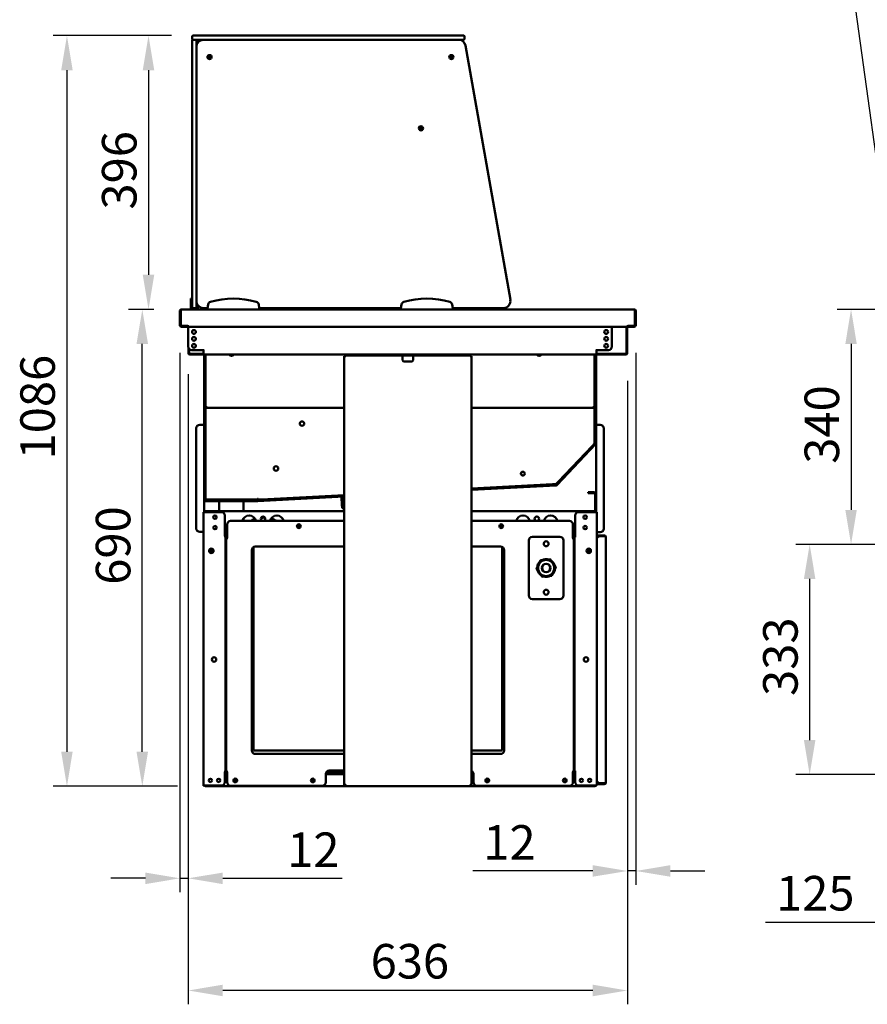
# Model space of a CAD drawing. Units: millimetres. Extents: x 65 to 5851, y 100 to 4100.
# Drawn here: x 827 to 2054, y 985 to 2409 of the extents above; entities that cross this region are included whole.
import ezdxf

# ---------------------------------------------------------------- set-up
doc = ezdxf.new("R2010")
doc.units = ezdxf.units.MM
doc.header["$LTSCALE"] = 20
for name, color, linetype, lineweight in [('Dimension (ISO)', 7, 'Continuous', 25), ('Symbol (ISO)', 7, 'Continuous', 25), ('Visible (ISO)', 7, 'Continuous', 50)]:
    doc.layers.add(name, color=color, linetype=linetype, lineweight=lineweight)
doc.styles.add('Note Text (ISO)', font='tahoma.ttf')
doc.dimstyles.new('Default (ISO)', dxfattribs={"dimscale": 20, "dimtxt": 2.5, "dimasz": 2.5, "dimexe": 1, "dimexo": 2, "dimgap": 0.762, "dimtad": 1, "dimtoh": 1, "dimdec": 1, "dimrnd": 1e-08, "dimzin": 0, "dimdsep": 46, "dimtxsty": 'Note Text (ISO)', "dimcen": 0.09, "dimdle": 10, "dimclrd": 256, "dimclre": 256, "dimclrt": 256, "dimadec": 1, "dimazin": 0, "dimtfac": 1.40208, "dimtmove": 0, "dimatfit": 3, "dimfxl": 1, "dimtolj": 1, "dimtzin": 0, "dimlwd": -1, "dimlwe": -1, "dimarcsym": 0})
doc.dimstyles.new('Default - Method 1b (ISO)$7', dxfattribs={"dimscale": 20, "dimtxt": 2.5, "dimasz": 2.5, "dimexe": 3.175, "dimexo": 0, "dimgap": 0.762, "dimtad": 1, "dimtoh": 1, "dimrnd": 1e-08, "dimtxsty": 'Note Text (ISO)', "dimcen": 0.09, "dimdle": 10, "dimclrd": 256, "dimclre": 256, "dimclrt": 256, "dimazin": 2, "dimtfac": 1.4, "dimtmove": 0, "dimatfit": 3, "dimfxl": 1, "dimtolj": 1, "dimlwd": -1, "dimlwe": -1, "dimarcsym": 0})

# ---------------------------------------------------------------- blocks, each defined once
blk = doc.blocks.new('*D12')
at = {"layer": 'Defpoints', "color": 0, "transparency": 16777216}
for p in [(1970.7, 1649.8), (2293.3, 1649.8), (2293.3, 1316.8)]:
    blk.add_point(p, dxfattribs=at)
at = {"layer": 'Dimension (ISO)', "transparency": 16777216}
for p, q in [((2253.3, 1649.8), (1950.7, 1649.8)), ((1970.7, 1366.8), (1970.7, 1599.8)), ((2253.3, 1316.8), (1950.7, 1316.8))]:
    blk.add_line(p, q, dxfattribs=at)
for points in [[(1962.3, 1599.8), (1979, 1599.8), (1970.7, 1649.8)], [(1962.3, 1366.8), (1979, 1366.8), (1970.7, 1316.8)]]:
    blk.add_solid(points, dxfattribs=at)
at = {"layer": 'Dimension (ISO)', "color": 1, "transparency": 16777216, "insert": (1903.3, 1430.6), "char_height": 50, "attachment_point": 1, "rotation": 90, "style": 'Note Text (ISO)'}
blk.add_mtext('\\A1;333', dxfattribs=at)
blk = doc.blocks.new('*D15')
at = {"layer": 'Defpoints', "color": 0, "transparency": 16777216}
for p in [(2168.3, 1966), (2293.3, 1316.8), (2293.3, 1102.9)]:
    blk.add_point(p, dxfattribs=at)
at = {"layer": 'Dimension (ISO)', "transparency": 16777216}
for p, q in [((2168.3, 1926), (2168.3, 1082.9)), ((2293.3, 1276.8), (2293.3, 1082.9)), ((2118.3, 1102.9), (1906.8, 1102.9)), ((2293.3, 1102.9), (2168.3, 1102.9)), ((2343.3, 1102.9), (2393.3, 1102.9))]:
    blk.add_line(p, q, dxfattribs=at)
for points in [[(2118.3, 1111.3), (2118.3, 1094.6), (2168.3, 1102.9)], [(2343.3, 1111.3), (2343.3, 1094.6), (2293.3, 1102.9)]]:
    blk.add_solid(points, dxfattribs=at)
at = {"layer": 'Dimension (ISO)', "color": 1, "transparency": 16777216, "insert": (1922, 1170.2), "char_height": 50, "attachment_point": 1, "style": 'Note Text (ISO)'}
blk.add_mtext('\\A1;125', dxfattribs=at)
blk = doc.blocks.new('*D16')
at = {"layer": 'Defpoints', "color": 0, "transparency": 16777216}
for p in [(2170.6, 1989.8), (2030.6, 1649.8), (2293.3, 1649.8)]:
    blk.add_point(p, dxfattribs=at)
at = {"layer": 'Dimension (ISO)', "transparency": 16777216}
for p, q in [((2130.6, 1989.8), (2010.6, 1989.8)), ((2030.6, 1939.8), (2030.6, 1699.8)), ((2253.3, 1649.8), (2010.6, 1649.8))]:
    blk.add_line(p, q, dxfattribs=at)
for points in [[(2022.3, 1939.8), (2038.9, 1939.8), (2030.6, 1989.8)], [(2022.3, 1699.8), (2038.9, 1699.8), (2030.6, 1649.8)]]:
    blk.add_solid(points, dxfattribs=at)
at = {"layer": 'Dimension (ISO)', "color": 1, "transparency": 16777216, "insert": (1963.3, 1766.5), "char_height": 50, "attachment_point": 1, "rotation": 90, "style": 'Note Text (ISO)'}
blk.add_mtext('\\A1;340', dxfattribs=at)
blk = doc.blocks.new('*D24')
at = {"layer": 'Defpoints', "color": 0, "transparency": 16777216}
for p in [(1719.1, 1967), (1706.8, 1926.6), (1706.8, 1177.4)]:
    blk.add_point(p, dxfattribs=at)
at = {"layer": 'Dimension (ISO)', "transparency": 16777216}
for p, q in [((1719.1, 1927), (1719.1, 1157.4)), ((1706.8, 1886.6), (1706.8, 1157.4)), ((1656.8, 1177.4), (1483.1, 1177.4)), ((1719.1, 1177.4), (1706.8, 1177.4)), ((1769.1, 1177.4), (1819.1, 1177.4))]:
    blk.add_line(p, q, dxfattribs=at)
for points in [[(1656.8, 1185.8), (1656.8, 1169.1), (1706.8, 1177.4)], [(1769.1, 1185.8), (1769.1, 1169.1), (1719.1, 1177.4)]]:
    blk.add_solid(points, dxfattribs=at)
at = {"layer": 'Dimension (ISO)', "transparency": 16777216, "insert": (1498.3, 1243.7), "char_height": 50, "attachment_point": 1, "style": 'Note Text (ISO)'}
blk.add_mtext('\\A1;12', dxfattribs=at)
blk = doc.blocks.new('*D25')
at = {"layer": 'Defpoints', "color": 0, "transparency": 16777216}
for p in [(1059.1, 1967), (1071.2, 1935.9), (1071.2, 1166.8)]:
    blk.add_point(p, dxfattribs=at)
at = {"layer": 'Dimension (ISO)', "transparency": 16777216}
for p, q in [((1059.1, 1927), (1059.1, 1146.8)), ((1071.2, 1895.9), (1071.2, 1146.8)), ((1009.1, 1166.8), (959.1, 1166.8)), ((1059.1, 1166.8), (1071.2, 1166.8)), ((1121.2, 1166.8), (1294.1, 1166.8))]:
    blk.add_line(p, q, dxfattribs=at)
for points in [[(1009.1, 1175.1), (1009.1, 1158.4), (1059.1, 1166.8)], [(1121.2, 1175.1), (1121.2, 1158.4), (1071.2, 1166.8)]]:
    blk.add_solid(points, dxfattribs=at)
at = {"layer": 'Dimension (ISO)', "transparency": 16777216, "insert": (1214.4, 1233.1), "char_height": 50, "attachment_point": 1, "style": 'Note Text (ISO)'}
blk.add_mtext('\\A1;12', dxfattribs=at)
blk = doc.blocks.new('*D26')
at = {"layer": 'Defpoints', "color": 0, "transparency": 16777216}
for p in [(1071.2, 1935.9), (1706.8, 1926.6), (1071.2, 1004.5)]:
    blk.add_point(p, dxfattribs=at)
at = {"layer": 'Dimension (ISO)', "transparency": 16777216}
for p, q in [((1071.2, 1895.9), (1071.2, 984.5)), ((1706.8, 1886.6), (1706.8, 984.5)), ((1656.8, 1004.5), (1121.2, 1004.5))]:
    blk.add_line(p, q, dxfattribs=at)
for points in [[(1121.2, 1012.9), (1121.2, 996.2), (1071.2, 1004.5)], [(1656.8, 1012.9), (1656.8, 996.2), (1706.8, 1004.5)]]:
    blk.add_solid(points, dxfattribs=at)
at = {"layer": 'Dimension (ISO)', "transparency": 16777216, "insert": (1335.2, 1071.8), "char_height": 50, "attachment_point": 1, "style": 'Note Text (ISO)'}
blk.add_mtext('\\A1;636', dxfattribs=at)
blk = doc.blocks.new('*D29')
at = {"layer": 'Defpoints', "color": 0, "transparency": 16777216}
for p in [(1004.7, 1989.8), (1061.4, 1989.8), (1095.6, 1299.9)]:
    blk.add_point(p, dxfattribs=at)
at = {"layer": 'Dimension (ISO)', "transparency": 16777216}
for p, q in [((1021.4, 1989.8), (984.7, 1989.8)), ((1004.7, 1349.9), (1004.7, 1939.8)), ((1055.6, 1299.9), (984.7, 1299.9))]:
    blk.add_line(p, q, dxfattribs=at)
for points in [[(996.3, 1939.8), (1013, 1939.8), (1004.7, 1989.8)], [(996.3, 1349.9), (1013, 1349.9), (1004.7, 1299.9)]]:
    blk.add_solid(points, dxfattribs=at)
at = {"layer": 'Dimension (ISO)', "transparency": 16777216, "insert": (937.4, 1591.4), "char_height": 50, "attachment_point": 1, "rotation": 90, "style": 'Note Text (ISO)'}
blk.add_mtext('\\A1;690', dxfattribs=at)
blk = doc.blocks.new('*D30')
at = {"layer": 'Defpoints', "color": 0, "transparency": 16777216}
for p in [(1087.1, 2385.8), (1013.7, 1989.8), (1061.4, 1989.8)]:
    blk.add_point(p, dxfattribs=at)
at = {"layer": 'Dimension (ISO)', "transparency": 16777216}
for p, q in [((1047.1, 2385.8), (993.7, 2385.8)), ((1013.7, 2335.8), (1013.7, 2039.8)), ((1021.4, 1989.8), (993.7, 1989.8))]:
    blk.add_line(p, q, dxfattribs=at)
for points in [[(1005.3, 2335.8), (1022, 2335.8), (1013.7, 2385.8)], [(1005.3, 2039.8), (1022, 2039.8), (1013.7, 1989.8)]]:
    blk.add_solid(points, dxfattribs=at)
at = {"layer": 'Dimension (ISO)', "transparency": 16777216, "insert": (946.3, 2134.2), "char_height": 50, "attachment_point": 1, "rotation": 90, "style": 'Note Text (ISO)'}
blk.add_mtext('\\A1;396', dxfattribs=at)
blk = doc.blocks.new('*D31')
at = {"layer": 'Defpoints', "color": 0, "transparency": 16777216}
for p in [(1087.1, 2385.8), (895.6, 1299.9), (1095.6, 1299.9)]:
    blk.add_point(p, dxfattribs=at)
at = {"layer": 'Dimension (ISO)', "transparency": 16777216}
for p, q in [((1047.1, 2385.8), (875.6, 2385.8)), ((895.6, 2335.8), (895.6, 1349.9)), ((1055.6, 1299.9), (875.6, 1299.9))]:
    blk.add_line(p, q, dxfattribs=at)
for points in [[(887.3, 2335.8), (903.9, 2335.8), (895.6, 2385.8)], [(887.3, 1349.9), (903.9, 1349.9), (895.6, 1299.9)]]:
    blk.add_solid(points, dxfattribs=at)
at = {"layer": 'Dimension (ISO)', "transparency": 16777216, "insert": (828.1, 1772.7), "char_height": 50, "attachment_point": 1, "rotation": 90, "style": 'Note Text (ISO)'}
blk.add_mtext('\\A1;1086', dxfattribs=at)

msp = doc.modelspace()

# ---------------------------------------------------------------- linework, layer by layer
at = {"layer": 'Visible (ISO)'}
for p, q in [((1077.06, 2384.8), (1077.06, 2380.8)), ((1077.06, 2369.8), (1077.06, 2379.3)), ((1078.06, 2379.8), (1077.56, 2379.8)), ((1078.06, 2385.8), (1087.06, 2385.8)), ((1087.06, 2379.8), (1078.06, 2379.8)), ((1083.06, 2379.3), (1083.06, 2369.8)), ((1461.06, 2385.8), (1087.06, 2385.8)), ((1087.06, 2379.8), (1093.06, 2379.8)), ((1462.67, 2379.8), (1093.06, 2379.8)), ((1461.06, 2385.8), (1470.06, 2385.8)), ((1470.06, 2379.8), (1462.67, 2379.8)), ((1471.06, 2384.8), (1471.06, 2380.8)), ((1077.06, 2369.8), (1077.06, 2001.8)), ((1083.06, 2369.8), (1083.06, 2001.8)), ((1083.06, 2001.8), (1083.06, 2369.8)), ((1537.41, 2003.54), (1472.52, 2371.54)), ((1406.54, 2254.3), (1405.06, 2251.74)), ((1409.72, 2254.3), (1406.54, 2254.3)), ((1075.06, 2005.52), (1075.06, 2000.72)), ((1077.06, 2005.52), (1075.06, 2005.52)), ((1075.06, 2000.72), (1075.06, 1996.8)), ((1075.06, 1991.8), (1075.06, 1996.8)), ((1077.06, 1992.3), (1077.06, 2001.8)), ((1083.06, 2001.8), (1083.06, 1992.3)), ((1085.06, 1995.8), (1085.06, 1991.8)), ((1099.94, 1996.8), (1099.06, 1991.8)), ((1174.06, 1991.8), (1173.18, 1996.8)), ((1379.94, 1996.8), (1379.06, 1991.8)), ((1454.06, 1991.8), (1453.18, 1996.8)), ((1059.06, 1987.6), (1059.06, 1967)), ((1060.26, 1987.6), (1060.26, 1967)), ((1060.4, 1966), (1060.4, 1987.6)), ((1061.26, 1989.8), (1061.4, 1989.8)), ((1061.26, 1989.78), (1061.26, 1989.8)), ((1061.4, 1989.8), (1099.06, 1989.8)), ((1077.06, 1991.8), (1075.06, 1991.8)), ((1075.06, 1989.8), (1075.06, 1991.8)), ((1077.06, 1991.8), (1077.06, 1992.3)), ((1077.56, 1991.8), (1077.06, 1991.8)), ((1082.56, 1991.8), (1077.56, 1991.8)), ((1083.06, 1991.8), (1082.56, 1991.8)), ((1083.06, 1992.3), (1083.06, 1991.8)), ((1085.06, 1991.8), (1083.06, 1991.8)), ((1085.06, 1991.8), (1085.06, 1989.8)), ((1093.06, 1991.8), (1099.06, 1991.8)), ((1099.06, 1991.8), (1099.06, 1989.8)), ((1099.06, 1989.8), (1174.06, 1989.8)), ((1174.06, 1989.8), (1174.06, 1991.8)), ((1174.06, 1991.8), (1379.06, 1991.8)), ((1174.06, 1989.8), (1379.06, 1989.8)), ((1352.06, 1989.8), (1352.06, 1991.8)), ((1379.06, 1991.8), (1379.06, 1989.8)), ((1379.06, 1989.8), (1454.06, 1989.8)), ((1454.06, 1989.8), (1454.06, 1991.8)), ((1454.06, 1991.8), (1527.56, 1991.8)), ((1454.06, 1989.8), (1716.72, 1989.8)), ((1716.72, 1989.8), (1716.86, 1989.8)), ((1716.86, 1989.8), (1716.86, 1989.78)), ((1717.72, 1987.6), (1717.72, 1966)), ((1717.86, 1987.6), (1717.86, 1967)), ((1719.06, 1967), (1719.06, 1987.6)), ((1070.49, 1966), (1060.4, 1966)), ((1070.26, 1966), (1070.26, 1964.8)), ((1070.49, 1966), (1070.49, 1967.01)), ((1070.49, 1967.01), (1070.5, 1967.01)), ((1070.5, 1967.01), (1070.5, 1967)), ((1070.5, 1967), (1070.5, 1964.8)), ((1707.62, 1967), (1707.62, 1967.01)), ((1707.62, 1967.01), (1707.63, 1967.01)), ((1707.62, 1964.8), (1707.62, 1967)), ((1707.63, 1967.01), (1707.63, 1966)), ((1717.72, 1966), (1707.63, 1966)), ((1707.86, 1966), (1707.86, 1964.8)), ((1061.26, 1964.8), (1070.26, 1964.8)), ((1707.62, 1964.8), (1070.5, 1964.8)), ((1071.21, 1964.8), (1071.21, 1935.9)), ((1684.42, 1935.9), (1684.42, 1964.8)), ((1705.56, 1926.6), (1705.56, 1964.8)), ((1706.76, 1964.8), (1706.76, 1926.6)), ((1707.86, 1964.8), (1716.86, 1964.8)), ((1071.36, 1926.6), (1071.36, 1934.66)), ((1072.56, 1932.48), (1072.56, 1926.6)), ((1073.56, 1925.6), (1093.36, 1925.6)), ((1093.36, 1924.4), (1073.56, 1924.4)), ((1076.21, 1930.9), (1092.21, 1930.9)), ((1092.21, 1930.9), (1094.36, 1930.9)), ((1094.37, 1930.89), (1093.36, 1930.89)), ((1093.36, 1930.89), (1093.36, 1926.6)), ((1093.36, 1924.4), (1093.36, 1926.6)), ((1662.26, 1924.4), (1093.36, 1924.4)), ((1094.06, 1930.89), (1094.06, 1930.9)), ((1094.06, 1852.6), (1094.06, 1924.4)), ((1094.36, 1930.9), (1094.37, 1930.9)), ((1094.37, 1930.9), (1094.37, 1930.89)), ((1095.06, 1852.6), (1095.06, 1924.4)), ((1095.26, 1924.4), (1095.26, 1854.6)), ((1096.26, 1924.4), (1096.26, 1854.6)), ((1299.06, 1924.4), (1299.06, 1923.2)), ((1304.06, 1923.2), (1299.06, 1923.2)), ((1299.06, 1923.2), (1299.06, 1922.2)), ((1474.06, 1923.2), (1304.06, 1923.2)), ((1381.56, 1922.2), (1381.56, 1923.2)), ((1396.56, 1923.2), (1396.56, 1922.2)), ((1479.06, 1923.2), (1474.06, 1923.2)), ((1479.06, 1923.2), (1479.06, 1924.4)), ((1479.06, 1923.2), (1479.06, 1922.2)), ((1659.26, 1924.4), (1659.26, 1854.6)), ((1660.26, 1924.4), (1660.26, 1854.6)), ((1660.46, 1924.4), (1660.46, 1852.6)), ((1661.25, 1930.9), (1661.26, 1930.9)), ((1661.25, 1930.89), (1661.25, 1930.9)), ((1662.26, 1930.89), (1661.25, 1930.89)), ((1663.42, 1930.9), (1661.26, 1930.9)), ((1661.46, 1930.9), (1661.46, 1930.89)), ((1661.46, 1924.4), (1661.46, 1852.6)), ((1662.26, 1926.6), (1662.26, 1930.89)), ((1662.26, 1926.6), (1662.26, 1924.4)), ((1662.26, 1925.6), (1704.56, 1925.6)), ((1704.56, 1924.4), (1662.26, 1924.4)), ((1679.42, 1930.9), (1663.42, 1930.9)), ((1296.86, 1922.2), (1296.86, 1302.34)), ((1296.86, 1922.2), (1299.06, 1922.2)), ((1381.56, 1916.4), (1381.56, 1922.2)), ((1394.56, 1914.4), (1383.56, 1914.4)), ((1396.56, 1922.2), (1396.56, 1916.4)), ((1481.26, 1922.2), (1479.06, 1922.2)), ((1481.26, 1922.2), (1481.26, 1302.34)), ((1094.06, 1847.6), (1094.06, 1852.6)), ((1095.06, 1852.6), (1095.06, 1847.6)), ((1095.26, 1854.6), (1095.26, 1849.6)), ((1096.26, 1849.6), (1096.26, 1854.6)), ((1659.26, 1854.6), (1659.26, 1849.6)), ((1660.26, 1849.6), (1660.26, 1854.6)), ((1660.46, 1847.6), (1660.46, 1852.6)), ((1661.46, 1852.6), (1661.46, 1847.6)), ((1094.06, 1714.6), (1094.06, 1847.6)), ((1094.06, 1847.6), (1095.06, 1847.6)), ((1095.06, 1847.6), (1095.06, 1714.6)), ((1096.26, 1849.6), (1095.26, 1849.6)), ((1095.26, 1847.46), (1095.26, 1842.46)), ((1095.26, 1847.46), (1096.26, 1847.46)), ((1095.26, 1842.46), (1095.26, 1719.74)), ((1096.26, 1849.6), (1097.26, 1849.6)), ((1096.26, 1842.46), (1096.26, 1847.46)), ((1096.26, 1847.46), (1097.12, 1846.6)), ((1096.26, 1842.46), (1096.26, 1719.74)), ((1096.4, 1847.6), (1096.4, 1848.6)), ((1097.26, 1846.74), (1096.4, 1847.6)), ((1096.4, 1847.6), (1296.86, 1847.6)), ((1097.26, 1846.46), (1097.12, 1846.6)), ((1097.26, 1846.74), (1097.4, 1846.6)), ((1097.4, 1846.6), (1097.26, 1846.46)), ((1481.26, 1847.6), (1659.12, 1847.6)), ((1658.12, 1846.6), (1658.26, 1846.74)), ((1658.26, 1846.46), (1658.12, 1846.6)), ((1659.26, 1849.6), (1658.26, 1849.6)), ((1659.12, 1847.6), (1658.26, 1846.74)), ((1658.4, 1846.6), (1658.26, 1846.46)), ((1658.4, 1846.6), (1659.26, 1847.46)), ((1659.12, 1847.6), (1659.12, 1848.6)), ((1660.26, 1849.6), (1659.26, 1849.6)), ((1659.26, 1847.46), (1660.26, 1847.46)), ((1659.26, 1847.46), (1659.26, 1842.46)), ((1659.26, 1842.46), (1659.26, 1800.95)), ((1660.26, 1842.46), (1660.26, 1847.46)), ((1660.26, 1842.46), (1660.26, 1800.95)), ((1660.46, 1796), (1660.46, 1847.6)), ((1660.46, 1847.6), (1661.46, 1847.6)), ((1661.46, 1847.6), (1661.46, 1796)), ((1082.86, 1817.9), (1082.86, 1672.9)), ((1091.86, 1822.9), (1087.86, 1822.9)), ((1091.86, 1822.9), (1094.06, 1822.9)), ((1663.66, 1822.6), (1661.46, 1822.6)), ((1663.66, 1822.6), (1667.66, 1822.6)), ((1672.66, 1672.6), (1672.66, 1817.6)), ((1604.41, 1736.53), (1660.19, 1795.31)), ((1659.19, 1795.76), (1655.75, 1792.14)), ((1656.47, 1791.45), (1659.91, 1795.08)), ((1658.26, 1796.35), (1658.19, 1796.16)), ((1659.19, 1795.76), (1658.19, 1796.16)), ((1659.26, 1795.95), (1658.26, 1796.35)), ((1659.19, 1795.76), (1659.91, 1795.08)), ((1659.26, 1800.95), (1659.26, 1795.95)), ((1660.26, 1795.95), (1659.26, 1795.95)), ((1660.26, 1795.95), (1660.26, 1800.95)), ((1661.46, 1796), (1661.46, 1696.7)), ((1660.91, 1794.62), (1605.14, 1735.85)), ((1655.75, 1792.14), (1607.16, 1740.94)), ((1656.47, 1791.45), (1607.89, 1740.25)), ((1603.27, 1738.29), (1603.09, 1738.21)), ((1603.54, 1737.23), (1603.09, 1738.21)), ((1603.72, 1737.31), (1603.27, 1738.29)), ((1607.16, 1740.94), (1603.72, 1737.31)), ((1604.44, 1736.62), (1607.89, 1740.25)), ((1598.54, 1736.97), (1481.26, 1730.82)), ((1481.26, 1729.8), (1603.74, 1736.22)), ((1598.6, 1735.97), (1481.26, 1729.82)), ((1603.79, 1735.22), (1481.26, 1728.8)), ((1603.54, 1737.23), (1598.54, 1736.97)), ((1598.6, 1735.97), (1603.59, 1736.23)), ((1603.54, 1737.23), (1603.59, 1736.23)), ((1604.44, 1736.62), (1603.72, 1737.31)), ((1650.06, 1725.2), (1651.53, 1725.2)), ((1650.06, 1725.2), (1650.06, 1724)), ((1651.53, 1724), (1650.06, 1724)), ((1659.06, 1725.2), (1651.53, 1725.2)), ((1651.53, 1724), (1659.06, 1724)), ((1659.06, 1725.2), (1659.06, 1724)), ((1094.06, 1696.7), (1094.06, 1714.6)), ((1095.26, 1719.74), (1095.26, 1714.74)), ((1096.26, 1714.74), (1095.26, 1714.74)), ((1096.06, 1713.6), (1172.04, 1713.6)), ((1172.04, 1712.6), (1096.06, 1712.6)), ((1096.26, 1714.74), (1096.26, 1719.74)), ((1096.26, 1714.74), (1097.26, 1715.74)), ((1096.4, 1714.6), (1097.4, 1715.6)), ((1101.4, 1714.6), (1096.4, 1714.6)), ((1096.4, 1713.6), (1096.4, 1714.6)), ((1097.4, 1715.6), (1097.26, 1715.74)), ((1166.76, 1714.6), (1101.4, 1714.6)), ((1166.76, 1713.6), (1101.4, 1713.6)), ((1116.08, 1697.9), (1116.08, 1712.6)), ((1151.08, 1697.9), (1151.08, 1712.6)), ((1171.76, 1714.6), (1166.76, 1714.6)), ((1172.26, 1715.64), (1171.57, 1715.6)), ((1171.76, 1715.6), (1171.57, 1715.6)), ((1171.76, 1714.6), (1171.76, 1715.6)), ((1171.76, 1714.6), (1171.76, 1713.6)), ((1172.09, 1713.6), (1296.86, 1720.14)), ((1296.86, 1719.14), (1172.14, 1712.6)), ((1172.26, 1715.63), (1172.26, 1715.64)), ((1172.31, 1714.63), (1172.26, 1715.63)), ((1177.31, 1714.89), (1172.31, 1714.63)), ((1172.37, 1713.63), (1172.31, 1714.63)), ((1172.37, 1713.63), (1177.36, 1713.89)), ((1296.86, 1721.16), (1177.31, 1714.89)), ((1296.86, 1720.15), (1177.36, 1713.89)), ((1293.61, 1707.01), (1293.04, 1717.94)), ((1294.03, 1717.99), (1294.61, 1707.07)), ((1660.06, 1723), (1660.06, 1696.7)), ((1661.26, 1723), (1661.26, 1696.7)), ((1093.06, 1300.9), (1093.06, 1696.7)), ((1093.06, 1696.7), (1095.26, 1696.7)), ((1119.06, 1696.7), (1095.26, 1696.7)), ((1096.6, 1697.9), (1096.46, 1697.9)), ((1096.46, 1696.7), (1096.46, 1697.9)), ((1096.6, 1697.9), (1296.86, 1697.9)), ((1293.61, 1707.01), (1293.87, 1702.02)), ((1293.87, 1702.02), (1294.87, 1702.07)), ((1294.87, 1702.07), (1294.61, 1707.07)), ((1481.26, 1697.9), (1659.76, 1697.9)), ((1660.26, 1696.7), (1636.46, 1696.7)), ((1659.76, 1696.7), (1659.76, 1697.9)), ((1660.26, 1696.7), (1662.46, 1696.7)), ((1662.46, 1300.9), (1662.46, 1696.7)), ((1124.06, 1691.7), (1124.06, 1661.71)), ((1132.46, 1683.7), (1296.86, 1683.7)), ((1151.08, 1683.7), (1151.08, 1687.15)), ((1168.91, 1684.98), (1163.76, 1684.98)), ((1164.01, 1685.42), (1168.75, 1685.42)), ((1181.88, 1689.1), (1177.05, 1689.1)), ((1195.82, 1685.42), (1196.75, 1685.42)), ((1196.75, 1685.42), (1196.53, 1684.98)), ((1481.26, 1683.7), (1623.06, 1683.7)), ((1631.46, 1691.7), (1631.46, 1661.71)), ((1091.86, 1667.9), (1087.86, 1667.9)), ((1091.86, 1667.9), (1093.06, 1667.9)), ((1127.46, 1658.71), (1127.46, 1678.7)), ((1628.06, 1678.7), (1628.06, 1658.71)), ((1663.66, 1667.6), (1662.46, 1667.6)), ((1663.66, 1667.6), (1667.66, 1667.6)), ((1123.05, 1661.7), (1123.05, 1661.71)), ((1123.05, 1661.71), (1124.06, 1661.71)), ((1123.06, 1661.7), (1123.05, 1661.7)), ((1125.26, 1661.7), (1123.06, 1661.7)), ((1127.46, 1665.5), (1124.06, 1665.5)), ((1125.26, 1661.7), (1125.26, 1320.9)), ((1126.26, 1320.7), (1126.26, 1658.7)), ((1128.46, 1658.7), (1126.26, 1658.7)), ((1127.46, 1658.71), (1128.47, 1658.71)), ((1128.47, 1658.7), (1128.46, 1658.7)), ((1128.47, 1658.71), (1128.47, 1658.7)), ((1564.26, 1575.7), (1564.26, 1655.7)), ((1569.26, 1660.7), (1609.26, 1660.7)), ((1614.26, 1655.7), (1614.26, 1575.7)), ((1627.05, 1658.7), (1627.05, 1658.71)), ((1627.05, 1658.71), (1628.06, 1658.71)), ((1627.06, 1658.7), (1627.05, 1658.7)), ((1629.26, 1658.7), (1627.06, 1658.7)), ((1631.46, 1665.5), (1628.06, 1665.5)), ((1629.26, 1658.7), (1629.26, 1320.7)), ((1630.26, 1320.9), (1630.26, 1661.7)), ((1632.46, 1661.7), (1630.26, 1661.7)), ((1631.46, 1661.71), (1632.47, 1661.71)), ((1632.47, 1661.7), (1632.46, 1661.7)), ((1632.47, 1661.71), (1632.47, 1661.7)), ((1662.46, 1662.9), (1667.46, 1662.9)), ((1667.46, 1661.7), (1662.46, 1661.7)), ((1673.46, 1662.9), (1667.46, 1662.9)), ((1673.46, 1661.7), (1667.46, 1661.7)), ((1667.46, 1661.56), (1673.46, 1661.56)), ((1675.64, 1660.7), (1675.66, 1660.7)), ((1675.66, 1660.7), (1675.66, 1660.56)), ((1675.66, 1660.56), (1675.66, 1305.24)), ((1104.26, 1637.31), (1104.26, 1643.69)), ((1163.26, 1351.7), (1163.26, 1641.7)), ((1165.76, 1351.8), (1165.76, 1646.03)), ((1168.26, 1646.7), (1296.86, 1646.7)), ((1481.26, 1646.7), (1523.26, 1646.7)), ((1525.76, 1646.03), (1525.76, 1351.8)), ((1528.26, 1641.7), (1528.26, 1351.7)), ((1651.26, 1643.69), (1651.26, 1637.31)), ((1581.18, 1626.96), (1575.47, 1614.33)), ((1594.97, 1628.33), (1581.18, 1626.96)), ((1603.05, 1617.07), (1594.97, 1628.33)), ((1575.47, 1614.33), (1583.55, 1603.07)), ((1597.34, 1604.44), (1603.05, 1617.07)), ((1583.55, 1603.07), (1597.34, 1604.44)), ((1609.26, 1570.7), (1569.26, 1570.7)), ((1629.26, 1552.3), (1630.26, 1552.3)), ((1629.26, 1550.6), (1630.26, 1550.6)), ((1296.86, 1351.8), (1165.76, 1351.8)), ((1296.86, 1346.7), (1168.26, 1346.7)), ((1525.76, 1351.8), (1481.26, 1351.8)), ((1523.26, 1346.7), (1481.26, 1346.7)), ((1126.26, 1334.3), (1125.26, 1334.3)), ((1123.05, 1320.89), (1123.05, 1320.9)), ((1123.05, 1320.9), (1123.06, 1320.9)), ((1124.06, 1320.89), (1123.05, 1320.89)), ((1123.06, 1320.9), (1125.26, 1320.9)), ((1124.06, 1320.89), (1124.06, 1305.9)), ((1124.06, 1317.3), (1127.46, 1317.3)), ((1124.26, 1319.3), (1124.26, 1320.9)), ((1124.26, 1319.3), (1124.26, 1317.3)), ((1126.26, 1319.3), (1124.26, 1319.3)), ((1126.26, 1320.7), (1128.46, 1320.7)), ((1126.26, 1320.7), (1126.26, 1319.3)), ((1127.46, 1319.3), (1126.26, 1319.3)), ((1127.46, 1305.7), (1127.46, 1320.69)), ((1128.47, 1320.69), (1127.46, 1320.69)), ((1128.26, 1320.7), (1128.26, 1320.69)), ((1128.46, 1320.7), (1128.47, 1320.7)), ((1128.47, 1320.7), (1128.47, 1320.69)), ((1270.26, 1305.7), (1270.26, 1317.7)), ((1270.26, 1317.3), (1296.86, 1317.3)), ((1296.86, 1320.3), (1270.99, 1320.3)), ((1272.76, 1320.3), (1272.76, 1318.3)), ((1272.76, 1317.3), (1272.76, 1318.3)), ((1275.26, 1322.7), (1296.86, 1322.7)), ((1483.33, 1320.3), (1481.26, 1320.3)), ((1481.26, 1317.3), (1484.06, 1317.3)), ((1482.76, 1318.3), (1482.76, 1320.3)), ((1482.76, 1318.3), (1482.76, 1317.3)), ((1484.06, 1317.7), (1484.06, 1305.7)), ((1627.05, 1320.69), (1627.05, 1320.7)), ((1627.05, 1320.7), (1627.06, 1320.7)), ((1628.06, 1320.69), (1627.05, 1320.69)), ((1627.06, 1320.7), (1629.26, 1320.7)), ((1628.06, 1320.69), (1628.06, 1305.7)), ((1631.46, 1319), (1628.06, 1319)), ((1628.06, 1317.3), (1631.46, 1317.3)), ((1630.26, 1320.9), (1632.46, 1320.9)), ((1631.46, 1320.89), (1631.46, 1305.9)), ((1632.47, 1320.89), (1631.46, 1320.89)), ((1632.46, 1320.9), (1632.47, 1320.9)), ((1632.47, 1320.9), (1632.47, 1320.89)), ((1093.06, 1300.9), (1095.26, 1300.9)), ((1093.06, 1300.7), (1093.06, 1300.9)), ((1093.06, 1300.7), (1094.26, 1300.7)), ((1094.26, 1300.9), (1094.26, 1300.7)), ((1119.06, 1300.9), (1095.26, 1300.9)), ((1095.6, 1300.9), (1095.6, 1299.9)), ((1659.92, 1299.9), (1095.6, 1299.9)), ((1265.26, 1300.7), (1132.46, 1300.7)), ((1296.86, 1302.2), (1296.86, 1302.34)), ((1298.06, 1302.2), (1296.86, 1302.2)), ((1298.06, 1302.2), (1298.06, 1302.24)), ((1298.2, 1302.24), (1298.2, 1302.2)), ((1299.06, 1301.2), (1299.06, 1302.2)), ((1299.06, 1300), (1299.06, 1301.2)), ((1299.06, 1300), (1479.06, 1300)), ((1479.06, 1301.2), (1479.06, 1302.2)), ((1479.06, 1300), (1479.06, 1301.2)), ((1479.92, 1302.24), (1479.92, 1302.2)), ((1480.06, 1302.2), (1480.06, 1302.24)), ((1480.06, 1302.2), (1481.26, 1302.2)), ((1481.26, 1302.2), (1481.26, 1302.34)), ((1623.06, 1300.7), (1489.06, 1300.7)), ((1660.26, 1300.9), (1636.46, 1300.9)), ((1659.92, 1299.9), (1659.92, 1300.9)), ((1660.26, 1300.9), (1662.46, 1300.9)), ((1662.46, 1304.1), (1667.46, 1304.1)), ((1667.46, 1302.9), (1662.46, 1302.9)), ((1673.46, 1304.24), (1667.46, 1304.24)), ((1673.46, 1304.1), (1667.46, 1304.1)), ((1667.46, 1302.9), (1673.46, 1302.9)), ((1675.66, 1305.1), (1675.64, 1305.1)), ((1675.66, 1305.24), (1675.66, 1305.1))]:
    msp.add_line(p, q, dxfattribs=at)
for centre, radius in [((1102.06, 2354.8), 3), ((1102.06, 2354.8), 1.65), ((1452.06, 2354.8), 3), ((1452.06, 2354.8), 1.65), ((1408.06, 2251.8), 3), ((1079.41, 1957.15), 2.75), ((1676.22, 1957.15), 2.75), ((1079.41, 1947.15), 2.75), ((1079.41, 1937.15), 2.75), ((1676.22, 1947.15), 2.75), ((1676.22, 1937.15), 2.75), ((1235.86, 1824.6), 3.2), ((1198.26, 1759.6), 3.2), ((1555.46, 1752.23), 2.75), ((1109.76, 1689.2), 2.45), ((1179.46, 1687), 3.2), ((1575.76, 1687), 3.2), ((1645.76, 1689.2), 2.45), ((1109.76, 1674.2), 2.45), ((1231.26, 1676.2), 2.75), ((1231.26, 1676.5), 1.8), ((1524.26, 1676.2), 2.75), ((1524.26, 1676.5), 1.8), ((1645.76, 1674.2), 2.45), ((1589.26, 1650.7), 3.6), ((1104.56, 1640.5), 3.2), ((1650.96, 1640.5), 3.2), ((1589.26, 1615.7), 11.67), ((1589.26, 1615.7), 6.2), ((1589.26, 1615.7), 5.95), ((1589.26, 1580.7), 3.6), ((1108.56, 1483.35), 3.2), ((1646.96, 1483.35), 3.2), ((1103.26, 1308.4), 2.45), ((1115.26, 1308.4), 2.45), ((1139.26, 1308.4), 2.75), ((1251.46, 1308.4), 2.75), ((1504.06, 1308.4), 2.75), ((1616.26, 1308.4), 2.75), ((1640.26, 1308.4), 2.45), ((1652.26, 1308.4), 2.45), ((1139.26, 1308.4), 1.8), ((1251.46, 1308.4), 1.8), ((1504.06, 1308.4), 1.8), ((1616.26, 1308.4), 1.8)]:
    msp.add_circle(centre, radius, dxfattribs=at)
for centre, radius, start, end in [((1078.06, 2384.8), 1, 90, 180), ((1078.06, 2380.8), 1, 180, 270), ((1077.56, 2379.3), 0.5, 90, 180), ((1082.56, 2379.3), 0.5, 0, 90), ((1093.06, 2369.8), 10, 90, 180), ((1087.06, 2375.8), 4, 90, 180), ((1462.67, 2369.8), 10, 10, 90), ((1470.06, 2384.8), 1, 0, 90), ((1470.06, 2380.8), 1, 270, 0), ((1408.56, 2250.8), 2, 329.58031, 263.54979), ((1093.06, 2001.8), 10, 180, 270), ((1104.87, 1995.93), 5, 106.48112, 170), ((1136.56, 1888.8), 116.72, 73.51888, 106.48112), ((1168.26, 1995.93), 5, 10, 73.51888), ((1384.87, 1995.93), 5, 106.48112, 170), ((1416.56, 1888.8), 116.72, 73.51888, 106.48112), ((1448.26, 1995.93), 5, 10, 73.51888), ((1527.56, 2001.8), 10, 270, 10), ((1061.26, 1987.6), 1, 145.59124, 180), ((1077.56, 1992.3), 0.5, 180, 270), ((1082.56, 1992.3), 0.5, 270, 0), ((1716.86, 1987.6), 1, 0, 34.40876), ((1061.26, 1967), 2.2, 180, 270), ((1061.26, 1967), 1, 180, 210.84263), ((1716.86, 1967), 2.2, 270, 0), ((1716.86, 1967), 1, 329.15737, 0), ((1076.21, 1935.9), 5, 180, 270), ((1073.56, 1926.6), 2.2, 180, 270), ((1073.56, 1926.6), 1, 180, 270), ((1133.76, 1926.1), 3.6, 208.17864, 331.82136), ((1579.26, 1926.1), 3.6, 208.17864, 331.82136), ((1679.42, 1935.9), 5, 270, 0), ((1704.56, 1926.6), 2.2, 270, 0), ((1704.56, 1926.6), 1, 270, 0), ((1383.56, 1916.4), 2, 180, 270), ((1394.56, 1916.4), 2, 270, 0), ((1087.86, 1817.9), 5, 90, 180), ((1667.66, 1817.6), 5, 0, 90), ((1659.46, 1796), 1, 316.5, 0), ((1659.46, 1796), 2, 316.5, 0), ((1555.52, 1752.42), 2.75, 164.22001, 340.04863), ((1564.8, 1739.19), 5, 273, 277.12616), ((1603.69, 1737.22), 1, 273, 316.5), ((1603.69, 1737.22), 2, 273, 316.5), ((1659.06, 1723), 2.2, 0, 90), ((1659.06, 1723), 1, 0, 90), ((1096.06, 1714.6), 2, 180, 270), ((1096.06, 1714.6), 1, 180, 270), ((1172.04, 1714.6), 1, 270, 273), ((1172.04, 1714.6), 2, 270, 273), ((1295.03, 1718.04), 2, 153, 183), ((1295.03, 1718.04), 1, 93, 183), ((1119.06, 1691.7), 5, 0, 90), ((1636.46, 1691.7), 5, 90, 180), ((1109.66, 1689.2), 2.5, 300.99745, 59.00255), ((1132.46, 1678.7), 5, 90, 180), ((1159.46, 1681.7), 10, 11.53696, 168.46304), ((1199.46, 1681.7), 10, 11.53696, 168.46304), ((1555.76, 1681.7), 10, 11.53696, 168.46304), ((1595.76, 1681.7), 10, 11.53696, 168.46304), ((1623.06, 1678.7), 5, 0, 90), ((1087.86, 1672.9), 5, 180, 270), ((1109.66, 1674.2), 2.5, 300.99745, 59.00255), ((1667.66, 1672.6), 5, 270, 0), ((1569.26, 1655.7), 5, 90, 180), ((1609.26, 1655.7), 5, 0, 90), ((1667.46, 1656.56), 5, 90, 180), ((1673.46, 1660.7), 1, 55.59124, 90), ((1168.26, 1641.7), 5, 90, 180), ((1523.26, 1641.7), 5, 0, 90), ((1589.26, 1615.7), 12.97, 133.31377, 178.02062), ((1589.26, 1615.7), 13.55, 124.23776, 127.09663), ((1589.26, 1615.7), 12.97, 73.31377, 118.02062), ((1589.26, 1615.7), 13.55, 64.23776, 67.09663), ((1589.26, 1615.7), 12.97, 13.31377, 58.02062), ((1589.26, 1615.7), 13.55, 184.23776, 187.09663), ((1589.26, 1615.7), 12.97, 193.31377, 238.02062), ((1589.26, 1615.7), 12.97, 313.31377, 358.02062), ((1589.26, 1615.7), 13.55, 4.23776, 7.09663), ((1589.26, 1615.7), 13.55, 244.23776, 247.09663), ((1589.26, 1615.7), 12.97, 253.31377, 298.02062), ((1589.26, 1615.7), 13.55, 304.23776, 307.09663), ((1569.26, 1575.7), 5, 180, 270), ((1609.26, 1575.7), 5, 270, 0), ((1168.26, 1351.7), 5, 180, 270), ((1523.26, 1351.7), 5, 270, 0), ((1275.26, 1317.7), 5, 90, 180), ((1479.06, 1317.7), 5, 0, 63.89612), ((1096.46, 1302.1), 2.2, 213.05573, 247.02913), ((1119.06, 1305.9), 5, 270, 0), ((1132.46, 1305.7), 5, 180, 270), ((1265.26, 1305.7), 5, 270, 0), ((1489.06, 1305.7), 5, 180, 270), ((1623.06, 1305.7), 5, 270, 0), ((1636.46, 1305.9), 5, 180, 270), ((1659.06, 1302.1), 2.2, 292.97087, 326.94427), ((1667.46, 1309.24), 5, 180, 270), ((1673.46, 1305.1), 1, 270, 304.40876)]:
    msp.add_arc(centre, radius, start, end, dxfattribs=at)
for centre, major_axis, ratio, start_param, end_param in [((1176, 1661.6), (0, 27), 0.9063078, 0.5235988, 0.6119689), ((1164.69, 1684.12), (-0.81, 1.27), 0.3659982, 6.0541236, 6.8951923), ((1184.29, 1661.6), (0, 27.5), 0.9063078, 0.092991, 0.3250046), ((1184.29, 1661.6), (0, 27), 0.9063078, 5.7595865, 5.992847), ((1184.29, 1661.6), (0, -27.5), 0.9063078, 2.5041769, 2.6179939)]:
    msp.add_ellipse(centre, major_axis=major_axis, ratio=ratio, start_param=start_param, end_param=end_param, dxfattribs=at)
for points, knots in [([(1061.26, 1989.8), (1060.46, 1989.8), (1059.67, 1989.32), (1059.31, 1988.61), (1059.15, 1988.3), (1059.06, 1987.95), (1059.06, 1987.6)], [1.5707963, 1.5707963, 1.5707963, 1.5707963, 2.6663187, 2.6663187, 2.6663187, 3.1415927, 3.1415927, 3.1415927, 3.1415927]), ([(1060.4, 1987.6), (1060.4, 1988.4), (1060.62, 1989.19), (1060.95, 1989.56), (1061.09, 1989.72), (1061.25, 1989.8), (1061.4, 1989.8)], [-3.1415927, -3.1415927, -3.1415927, -3.1415927, -2.0460703, -2.0460703, -2.0460703, -1.5707963, -1.5707963, -1.5707963, -1.5707963]), ([(1716.72, 1989.8), (1717.09, 1989.8), (1717.44, 1989.32), (1717.61, 1988.61), (1717.68, 1988.3), (1717.72, 1987.95), (1717.72, 1987.6)], [1.5707963, 1.5707963, 1.5707963, 1.5707963, 2.6663187, 2.6663187, 2.6663187, 3.1415927, 3.1415927, 3.1415927, 3.1415927]), ([(1719.06, 1987.6), (1719.06, 1988.4), (1718.58, 1989.19), (1717.87, 1989.56), (1717.56, 1989.72), (1717.21, 1989.8), (1716.86, 1989.8)], [-3.1415927, -3.1415927, -3.1415927, -3.1415927, -2.0460703, -2.0460703, -2.0460703, -1.5707963, -1.5707963, -1.5707963, -1.5707963]), ([(1097.26, 1848.24), (1097.24, 1848.16), (1097.22, 1848.08), (1097.18, 1848.01), (1097.16, 1847.96), (1097.13, 1847.91), (1097.09, 1847.87)], [0.44473121, 0.44473121, 0.44473121, 0.44473121, 0.54969827, 0.54969827, 0.54969827, 0.62935848, 0.62935848, 0.62935848, 0.62935848]), ([(1658.26, 1848.24), (1658.28, 1848.16), (1658.31, 1848.08), (1658.34, 1848.01), (1658.37, 1847.96), (1658.4, 1847.91), (1658.43, 1847.87)], [0.44473121, 0.44473121, 0.44473121, 0.44473121, 0.54969827, 0.54969827, 0.54969827, 0.62935848, 0.62935848, 0.62935848, 0.62935848]), ([(1096.51, 1696.7), (1096.52, 1697.11), (1096.54, 1697.46), (1096.56, 1697.67), (1096.58, 1697.82), (1096.59, 1697.9), (1096.6, 1697.9)], [0.4718618, 0.4718618, 0.4718618, 0.4718618, 1.1090681, 1.1090681, 1.1090681, 1.5707963, 1.5707963, 1.5707963, 1.5707963]), ([(1163.88, 1685.38), (1164.64, 1685.87), (1165.42, 1686.31), (1166.71, 1686.94), (1167.21, 1687.16), (1167.7, 1687.36)], [2.61799388, 2.61799388, 2.61799388, 2.61799388, 2.72271363, 2.72271363, 2.786222, 2.786222, 2.786222, 2.786222]), ([(1675.66, 1660.7), (1675.66, 1661.5), (1675.18, 1662.29), (1674.47, 1662.66), (1674.16, 1662.82), (1673.81, 1662.9), (1673.46, 1662.9)], [1.5707963, 1.5707963, 1.5707963, 1.5707963, 2.6663187, 2.6663187, 2.6663187, 3.1415927, 3.1415927, 3.1415927, 3.1415927]), ([(1673.46, 1661.56), (1674.27, 1661.56), (1675.05, 1661.34), (1675.42, 1661.02), (1675.58, 1660.88), (1675.66, 1660.72), (1675.66, 1660.56)], [-3.1415927, -3.1415927, -3.1415927, -3.1415927, -2.0460703, -2.0460703, -2.0460703, -1.5707963, -1.5707963, -1.5707963, -1.5707963]), ([(1299.06, 1300), (1298.25, 1300), (1297.46, 1300.49), (1297.09, 1301.22), (1296.94, 1301.52), (1296.86, 1301.86), (1296.86, 1302.2)], [0, 0, 0, 0, 1.1090681, 1.1090681, 1.1090681, 1.5707963, 1.5707963, 1.5707963, 1.5707963]), ([(1299.06, 1301.2), (1298.61, 1301.2), (1298.19, 1301.54), (1298.09, 1301.98), (1298.07, 1302.05), (1298.06, 1302.13), (1298.06, 1302.2)], [0, 0, 0, 0, 1.3507155, 1.3507155, 1.3507155, 1.5707963, 1.5707963, 1.5707963, 1.5707963]), ([(1299.06, 1301.21), (1298.7, 1301.27), (1298.36, 1301.53), (1298.25, 1301.91), (1298.22, 1302), (1298.2, 1302.1), (1298.2, 1302.2)], [0.09488488, 0.09488488, 0.09488488, 0.09488488, 0.82289315, 0.82289315, 0.82289315, 1, 1, 1, 1]), ([(1479.06, 1301.21), (1479.42, 1301.27), (1479.76, 1301.53), (1479.88, 1301.91), (1479.91, 1302), (1479.92, 1302.1), (1479.92, 1302.2)], [0.09488488, 0.09488488, 0.09488488, 0.09488488, 0.82289315, 0.82289315, 0.82289315, 1, 1, 1, 1]), ([(1479.06, 1301.2), (1479.51, 1301.2), (1479.94, 1301.54), (1480.04, 1301.98), (1480.05, 1302.05), (1480.06, 1302.13), (1480.06, 1302.2)], [0, 0, 0, 0, 1.3507155, 1.3507155, 1.3507155, 1.5707963, 1.5707963, 1.5707963, 1.5707963]), ([(1479.06, 1300), (1479.88, 1300), (1480.67, 1300.49), (1481.03, 1301.22), (1481.18, 1301.52), (1481.26, 1301.86), (1481.26, 1302.2)], [0, 0, 0, 0, 1.1090681, 1.1090681, 1.1090681, 1.5707963, 1.5707963, 1.5707963, 1.5707963]), ([(1675.66, 1305.24), (1675.66, 1304.88), (1675.18, 1304.52), (1674.47, 1304.35), (1674.16, 1304.28), (1673.81, 1304.24), (1673.46, 1304.24)], [1.5707963, 1.5707963, 1.5707963, 1.5707963, 2.6663187, 2.6663187, 2.6663187, 3.1415927, 3.1415927, 3.1415927, 3.1415927]), ([(1673.46, 1302.9), (1674.27, 1302.9), (1675.05, 1303.38), (1675.42, 1304.09), (1675.58, 1304.4), (1675.66, 1304.75), (1675.66, 1305.1)], [-3.1415927, -3.1415927, -3.1415927, -3.1415927, -2.0460703, -2.0460703, -2.0460703, -1.5707963, -1.5707963, -1.5707963, -1.5707963])]:
    msp.add_open_spline(points, degree=3, knots=knots, dxfattribs=at)
for points in [[(1096.4, 1848.6), (1096.84, 1848.6), (1097.15, 1848.7), (1097.26, 1848.92)], [(1097.09, 1847.87), (1096.94, 1847.68), (1096.7, 1847.6), (1096.4, 1847.6)], [(1097.26, 1849.6), (1097.31, 1849.1), (1097.3, 1848.65), (1097.26, 1848.24)], [(1097.26, 1848.92), (1097.27, 1848.97), (1097.28, 1849.02), (1097.28, 1849.07)], [(1658.26, 1848.24), (1658.23, 1848.65), (1658.22, 1849.1), (1658.26, 1849.6)], [(1658.24, 1849.07), (1658.25, 1849.02), (1658.25, 1848.97), (1658.26, 1848.92)], [(1659.12, 1848.6), (1658.68, 1848.6), (1658.38, 1848.7), (1658.26, 1848.92)], [(1658.43, 1847.87), (1658.59, 1847.68), (1658.83, 1847.6), (1659.12, 1847.6)], [(1096.46, 1697.9), (1095.66, 1697.9), (1094.87, 1697.42), (1094.5, 1696.7)], [(1126.26, 1546.16), (1125.91, 1546.58), (1125.58, 1547.02), (1125.26, 1547.45)], [(1296.86, 1302.34), (1296.86, 1302.31), (1297.34, 1302.28), (1298.06, 1302.24)], [(1298.06, 1302.24), (1298.37, 1302.23), (1298.72, 1302.21), (1299.06, 1302.2)], [(1298.2, 1302.2), (1298.2, 1302.01), (1298.22, 1301.82), (1298.24, 1301.64)], [(1480.06, 1302.24), (1479.75, 1302.23), (1479.41, 1302.21), (1479.06, 1302.2)], [(1479.92, 1302.2), (1479.92, 1302.01), (1479.91, 1301.82), (1479.89, 1301.64)], [(1481.26, 1302.34), (1481.26, 1302.31), (1480.78, 1302.28), (1480.06, 1302.24)]]:
    msp.add_open_spline(points, degree=3, dxfattribs=at)
for points in [[(1581.09, 1626.51), (1578.42, 1620.6), (1575.75, 1614.7)], [(1594.54, 1628.18), (1588.09, 1627.54), (1581.64, 1626.9)], [(1602.71, 1617.37), (1598.93, 1622.64), (1595.15, 1627.9)], [(1575.82, 1614.03), (1579.6, 1608.76), (1583.37, 1603.5)], [(1597.44, 1604.89), (1600.11, 1610.8), (1602.78, 1616.7)], [(1583.99, 1603.22), (1590.44, 1603.86), (1596.89, 1604.5)]]:
    msp.add_rational_spline(points, [1, 1.13865546218, 1], degree=2, dxfattribs=at)

# ---------------------------------------------------------------- dimensions: what is measured, and where the dimension line sits
at = {"layer": 'Dimension (ISO)'}
for base, p1, p2, angle, override, picture, middle in [((895.6, 1299.9), (1087.06, 2385.8), (1095.6, 1299.9), 90, {"dimgap": 0.762, "dimtoh": 0, "dimdec": 0, "dimtol": 0, "dimlim": 0, "dimtp": 0, "dimtm": 0, "dimtdec": 2, "dimtofl": 0, "dimatfit": 1}, '*D31', (895.6, 1842.85)), ((1013.65, 1989.8), (1087.06, 2385.8), (1061.4, 1989.8), 90, {"dimgap": 0.762, "dimtoh": 0, "dimdec": 0, "dimtol": 0, "dimlim": 0, "dimtp": 0, "dimtm": 0, "dimtdec": 2, "dimtofl": 0, "dimatfit": 1}, '*D30', (1013.65, 2187.8)), ((1004.66, 1989.8), (1095.6, 1299.9), (1061.4, 1989.8), 90, {"dimgap": 0.762, "dimtoh": 0, "dimdec": 0, "dimtol": 0, "dimlim": 0, "dimtp": 0, "dimtm": 0, "dimtdec": 2, "dimtofl": 0, "dimatfit": 1}, '*D29', (1004.66, 1644.85)), ((2030.59, 1649.8), (2170.62, 1989.8), (2293.27, 1649.8), 270, {"dimgap": 0.762, "dimtoh": 0, "dimdec": 0, "dimclrt": 1, "dimtol": 0, "dimlim": 0, "dimtp": 0, "dimtm": 0, "dimtdec": 2, "dimtofl": 0, "dimatfit": 1}, '*D16', (2030.59, 1819.8)), ((1071.21, 1166.78), (1059.06, 1967), (1071.21, 1935.9), 180, {"dimgap": 0.762, "dimtoh": 0, "dimdec": 0, "dimtol": 0, "dimlim": 0, "dimtp": 0, "dimtm": 0, "dimtdec": 2, "dimtofl": 1, "dimatfit": 1}, '*D25', (1246.59, 1166.78)), ((2293.27, 1102.92), (2168.27, 1966), (2293.27, 1316.8), 180, {"dimgap": 0.762, "dimtoh": 0, "dimdec": 0, "dimclrt": 1, "dimtol": 0, "dimlim": 0, "dimtp": 0, "dimtm": 0, "dimtdec": 2, "dimtofl": 1, "dimatfit": 1}, '*D15', (1972.73, 1102.92)), ((1071.21, 1004.53), (1706.76, 1926.6), (1071.21, 1935.9), 180, {"dimgap": 0.762, "dimtoh": 0, "dimdec": 0, "dimtol": 0, "dimlim": 0, "dimtp": 0, "dimtm": 0, "dimtdec": 2, "dimtofl": 0, "dimatfit": 1}, '*D26', (1388.99, 1004.53)), ((1970.67, 1649.8), (2293.27, 1316.8), (2293.27, 1649.8), 90, {"dimgap": 0.762, "dimtoh": 0, "dimdec": 0, "dimclrt": 1, "dimtol": 0, "dimlim": 0, "dimtp": 0, "dimtm": 0, "dimtdec": 2, "dimtofl": 0, "dimatfit": 1}, '*D12', (1970.67, 1483.3))]:
    dim = msp.add_linear_dim(base=base, p1=p1, p2=p2, angle=angle, dimstyle='Default (ISO)', override=override, dxfattribs=at)
    dim.commit()
    dim.dimension.update_dxf_attribs({"geometry": picture, "text_midpoint": middle, "dimtype": 160})
dim = msp.add_linear_dim(base=(1706.76, 1177.43), p1=(1719.06, 1967), p2=(1706.76, 1926.6), dimstyle='Default (ISO)', override={"dimgap": 0.762, "dimtoh": 0, "dimdec": 0, "dimtol": 0, "dimlim": 0, "dimtp": 0, "dimtm": 0, "dimtdec": 2, "dimtofl": 1, "dimatfit": 1}, dxfattribs=at)
dim.commit()
dim.dimension.update_dxf_attribs({"geometry": '*D24', "text_midpoint": (1530.54, 1177.43), "dimtype": 160})

# ---------------------------------------------------------------- leaders
at = {"layer": 'Symbol (ISO)', "annotation_type": 0, "has_hookline": 1, "hookline_direction": 1, "text_width": 1062.66}
msp.add_leader([(2114.72, 1863.38), (1970.46, 2913.04), (1920.46, 2913.04)], dimstyle='Default - Method 1b (ISO)$7', override={"dimtad": 0}, dxfattribs=at)

doc.saveas('drawing.dxf')
